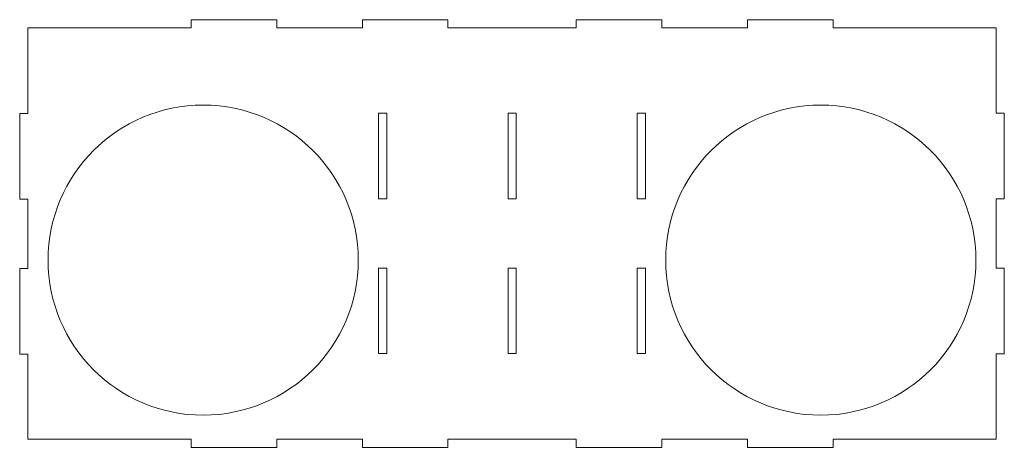
# Model space of a CAD drawing. Units: inches. Extents: x -22 to 1, y -25.9 to 0.
import ezdxf

# ---------------------------------------------------------------- set-up
doc = ezdxf.new("R2010")
doc.units = ezdxf.units.IN
doc.header["$MEASUREMENT"] = 0
doc.layers.add('1', color=7, linetype='Continuous', true_color=0xffffff)

msp = doc.modelspace()

# ---------------------------------------------------------------- linework, layer by layer
at = {"layer": '1', "color": 163, "linetype": 'Continuous', "lineweight": 18}
for p, q in [((-17.981, -15.858), (-15.981, -15.858)), ((-17.981, -16.045), (-17.981, -15.858)), ((-15.981, -15.858), (-15.981, -16.045)), ((-13.981, -15.858), (-11.981, -15.858)), ((-13.981, -16.045), (-13.981, -15.858)), ((-11.981, -15.858), (-11.981, -16.045)), ((-8.981, -15.858), (-6.981, -15.858)), ((-8.981, -16.045), (-8.981, -15.858)), ((-6.981, -15.858), (-6.981, -16.045)), ((-4.981, -16.045), (-4.981, -15.858)), ((-4.981, -15.858), (-2.981, -15.858)), ((-2.981, -15.858), (-2.981, -16.045)), ((-21.8, -16.045), (-21.8, -18.052)), ((-19.981, -16.045), (-21.8, -16.045)), ((-19.981, -16.045), (-17.981, -16.045)), ((-15.981, -16.045), (-13.981, -16.045)), ((-11.981, -16.045), (-8.981, -16.045)), ((-6.981, -16.045), (-4.981, -16.045)), ((-2.981, -16.045), (-0.981, -16.045)), ((-0.981, -16.045), (0.832, -16.045)), ((0.832, -16.045), (0.832, -18.045)), ((-21.987, -18.052), (-21.987, -20.052)), ((-21.8, -18.052), (-21.987, -18.052)), ((-13.6, -20.045), (-13.6, -18.045)), ((-13.6, -18.045), (-13.412, -18.045)), ((-13.412, -18.045), (-13.412, -20.045)), ((-10.575, -20.045), (-10.575, -18.045)), ((-10.575, -18.045), (-10.387, -18.045)), ((-10.387, -18.045), (-10.387, -20.045)), ((-7.556, -20.045), (-7.556, -18.045)), ((-7.556, -18.045), (-7.368, -18.045)), ((-7.368, -18.045), (-7.368, -20.045)), ((0.832, -18.045), (1.019, -18.045)), ((1.019, -18.045), (1.019, -20.045)), ((-21.987, -20.052), (-21.8, -20.052)), ((-21.8, -20.052), (-21.8, -21.677)), ((-13.412, -20.045), (-13.6, -20.045)), ((-10.387, -20.045), (-10.575, -20.045)), ((-7.368, -20.045), (-7.556, -20.045)), ((0.832, -20.045), (0.832, -21.67)), ((1.019, -20.045), (0.832, -20.045)), ((-21.987, -21.677), (-21.8, -21.677)), ((-21.987, -23.677), (-21.987, -21.677)), ((-13.6, -21.667), (-13.412, -21.667)), ((-13.6, -23.667), (-13.6, -21.667)), ((-13.412, -21.667), (-13.412, -23.667)), ((-10.575, -23.667), (-10.575, -21.667)), ((-10.575, -21.667), (-10.387, -21.667)), ((-10.387, -21.667), (-10.387, -23.667)), ((-7.556, -21.667), (-7.368, -21.667)), ((-7.556, -23.667), (-7.556, -21.667)), ((-7.368, -21.667), (-7.368, -23.667)), ((0.832, -21.67), (1.019, -21.67)), ((1.019, -21.67), (1.019, -23.67)), ((-21.8, -23.677), (-21.987, -23.677)), ((-21.8, -25.667), (-21.8, -23.677)), ((-13.412, -23.667), (-13.6, -23.667)), ((-10.387, -23.667), (-10.575, -23.667)), ((-7.368, -23.667), (-7.556, -23.667)), ((0.832, -23.67), (0.832, -25.67)), ((1.019, -23.67), (0.832, -23.67)), ((-19.981, -25.667), (-21.8, -25.667)), ((-17.981, -25.67), (-19.981, -25.667)), ((-17.981, -25.858), (-17.981, -25.67)), ((-13.981, -25.67), (-15.981, -25.67)), ((-15.981, -25.67), (-15.981, -25.858)), ((-13.981, -25.858), (-13.981, -25.67)), ((-11.981, -25.67), (-11.981, -25.858)), ((-8.981, -25.67), (-11.981, -25.67)), ((-8.981, -25.858), (-8.981, -25.67)), ((-6.981, -25.67), (-6.981, -25.858)), ((-4.981, -25.67), (-6.981, -25.67)), ((-4.981, -25.858), (-4.981, -25.67)), ((-2.981, -25.67), (-2.981, -25.858)), ((0.832, -25.67), (-2.981, -25.67)), ((-15.981, -25.858), (-17.981, -25.858)), ((-11.981, -25.858), (-13.981, -25.858)), ((-6.981, -25.858), (-8.981, -25.858)), ((-2.981, -25.858), (-4.981, -25.858))]:
    msp.add_line(p, q, dxfattribs=at)
at = {"layer": '1', "color": 252, "linetype": 'Continuous', "lineweight": 13}
for p, q in [((-17.981, -15.858), (-15.981, -15.858)), ((-17.981, -16.045), (-17.981, -15.858)), ((-17.981, -15.858), (-15.981, -15.858)), ((-17.981, -16.045), (-17.981, -15.858)), ((-15.981, -15.858), (-15.981, -16.045)), ((-15.981, -15.858), (-15.981, -16.045)), ((-13.981, -15.858), (-11.981, -15.858)), ((-13.981, -16.045), (-13.981, -15.858)), ((-13.981, -16.045), (-13.981, -15.858)), ((-13.981, -15.858), (-11.981, -15.858)), ((-11.981, -15.858), (-11.981, -16.045)), ((-11.981, -15.858), (-11.981, -16.045)), ((-8.981, -16.045), (-8.981, -15.858)), ((-8.981, -16.045), (-8.981, -15.858)), ((-8.981, -15.858), (-6.981, -15.858)), ((-8.981, -15.858), (-6.981, -15.858)), ((-6.981, -15.858), (-6.981, -16.045)), ((-6.981, -15.858), (-6.981, -16.045)), ((-4.981, -15.858), (-2.981, -15.858)), ((-4.981, -15.858), (-2.981, -15.858)), ((-4.981, -16.045), (-4.981, -15.858)), ((-4.981, -16.045), (-4.981, -15.858)), ((-2.981, -15.858), (-2.981, -16.045)), ((-2.981, -15.858), (-2.981, -16.045)), ((-21.8, -16.045), (-17.981, -16.045)), ((-21.8, -18.052), (-21.8, -16.045)), ((-21.8, -16.045), (-17.981, -16.045)), ((-21.8, -18.052), (-21.8, -16.045)), ((-15.981, -16.045), (-13.981, -16.045)), ((-15.981, -16.045), (-13.981, -16.045)), ((-11.981, -16.045), (-8.981, -16.045)), ((-11.981, -16.045), (-8.981, -16.045)), ((-6.981, -16.045), (-4.981, -16.045)), ((-6.981, -16.045), (-4.981, -16.045)), ((-2.981, -16.045), (0.832, -16.045)), ((-2.981, -16.045), (0.832, -16.045)), ((0.832, -16.045), (0.832, -18.045)), ((0.832, -16.045), (0.832, -18.045)), ((-21.987, -20.052), (-21.987, -18.052)), ((-21.987, -20.052), (-21.987, -18.052)), ((-21.987, -18.052), (-21.8, -18.052)), ((-21.987, -18.052), (-21.8, -18.052)), ((-13.6, -18.045), (-13.412, -18.045)), ((-13.6, -18.045), (-13.412, -18.045)), ((-13.6, -20.045), (-13.6, -18.045)), ((-13.6, -20.045), (-13.6, -18.045)), ((-13.412, -18.045), (-13.412, -20.045)), ((-13.412, -18.045), (-13.412, -20.045)), ((-10.575, -18.045), (-10.575, -20.045)), ((-10.575, -18.045), (-10.575, -20.045)), ((-10.387, -18.045), (-10.575, -18.045)), ((-10.387, -18.045), (-10.575, -18.045)), ((-10.387, -20.045), (-10.387, -18.045)), ((-10.387, -20.045), (-10.387, -18.045)), ((-7.556, -20.045), (-7.556, -18.045)), ((-7.556, -20.045), (-7.556, -18.045)), ((-7.556, -18.045), (-7.368, -18.045)), ((-7.556, -18.045), (-7.368, -18.045)), ((-7.368, -18.045), (-7.368, -20.045)), ((-7.368, -18.045), (-7.368, -20.045)), ((0.832, -18.045), (1.019, -18.045)), ((0.832, -18.045), (1.019, -18.045)), ((1.019, -18.045), (1.019, -20.045)), ((1.019, -18.045), (1.019, -20.045)), ((-21.8, -20.052), (-21.987, -20.052)), ((-21.8, -20.052), (-21.987, -20.052)), ((-21.8, -21.677), (-21.8, -20.052)), ((-21.8, -21.677), (-21.8, -20.052)), ((-13.412, -20.045), (-13.6, -20.045)), ((-13.412, -20.045), (-13.6, -20.045)), ((-10.575, -20.045), (-10.387, -20.045)), ((-10.575, -20.045), (-10.387, -20.045)), ((-7.368, -20.045), (-7.556, -20.045)), ((-7.368, -20.045), (-7.556, -20.045)), ((1.019, -20.045), (0.832, -20.045)), ((0.832, -20.045), (0.832, -21.67)), ((1.019, -20.045), (0.832, -20.045)), ((0.832, -20.045), (0.832, -21.67)), ((-21.987, -21.677), (-21.8, -21.677)), ((-21.987, -21.677), (-21.8, -21.677)), ((-21.987, -23.677), (-21.987, -21.677)), ((-21.987, -23.677), (-21.987, -21.677)), ((-13.6, -21.667), (-13.412, -21.667)), ((-13.6, -23.667), (-13.6, -21.667)), ((-13.6, -23.667), (-13.6, -21.667)), ((-13.6, -21.667), (-13.412, -21.667)), ((-13.412, -21.667), (-13.412, -23.667)), ((-13.412, -21.667), (-13.412, -23.667)), ((-10.575, -21.667), (-10.575, -23.667)), ((-10.575, -21.667), (-10.575, -23.667)), ((-10.387, -21.667), (-10.575, -21.667)), ((-10.387, -21.667), (-10.575, -21.667)), ((-10.387, -23.667), (-10.387, -21.667)), ((-10.387, -23.667), (-10.387, -21.667)), ((-7.556, -21.667), (-7.368, -21.667)), ((-7.556, -21.667), (-7.368, -21.667)), ((-7.556, -23.667), (-7.556, -21.667)), ((-7.556, -23.667), (-7.556, -21.667)), ((-7.368, -21.667), (-7.368, -23.667)), ((-7.368, -21.667), (-7.368, -23.667)), ((0.832, -21.67), (1.019, -21.67)), ((0.832, -21.67), (1.019, -21.67)), ((1.019, -21.67), (1.019, -23.67)), ((1.019, -21.67), (1.019, -23.67)), ((-21.8, -23.677), (-21.987, -23.677)), ((-21.8, -23.677), (-21.987, -23.677)), ((-21.8, -25.667), (-21.8, -23.677)), ((-21.8, -25.667), (-21.8, -23.677)), ((-13.412, -23.667), (-13.6, -23.667)), ((-13.412, -23.667), (-13.6, -23.667)), ((-10.575, -23.667), (-10.387, -23.667)), ((-10.575, -23.667), (-10.387, -23.667)), ((-7.368, -23.667), (-7.556, -23.667)), ((-7.368, -23.667), (-7.556, -23.667)), ((1.019, -23.67), (0.832, -23.67)), ((0.832, -23.67), (0.832, -25.67)), ((1.019, -23.67), (0.832, -23.67)), ((0.832, -23.67), (0.832, -25.67)), ((-19.981, -25.667), (-21.8, -25.667)), ((-19.981, -25.667), (-21.8, -25.667)), ((-17.981, -25.67), (-19.981, -25.667)), ((-17.981, -25.67), (-19.981, -25.667)), ((-17.981, -25.858), (-17.981, -25.67)), ((-17.981, -25.858), (-17.981, -25.67)), ((-15.981, -25.67), (-15.981, -25.858)), ((-13.981, -25.67), (-15.981, -25.67)), ((-15.981, -25.67), (-15.981, -25.858)), ((-13.981, -25.67), (-15.981, -25.67)), ((-13.981, -25.858), (-13.981, -25.67)), ((-13.981, -25.858), (-13.981, -25.67)), ((-8.981, -25.67), (-11.981, -25.67)), ((-8.981, -25.67), (-11.981, -25.67)), ((-11.981, -25.67), (-11.981, -25.858)), ((-11.981, -25.67), (-11.981, -25.858)), ((-8.981, -25.858), (-8.981, -25.67)), ((-8.981, -25.858), (-8.981, -25.67)), ((-4.981, -25.67), (-6.981, -25.67)), ((-6.981, -25.67), (-6.981, -25.858)), ((-6.981, -25.67), (-6.981, -25.858)), ((-4.981, -25.67), (-6.981, -25.67)), ((-4.981, -25.858), (-4.981, -25.67)), ((-4.981, -25.858), (-4.981, -25.67)), ((0.832, -25.67), (-2.981, -25.67)), ((-2.981, -25.67), (-2.981, -25.858)), ((0.832, -25.67), (-2.981, -25.67)), ((-2.981, -25.67), (-2.981, -25.858)), ((-15.981, -25.858), (-17.981, -25.858)), ((-15.981, -25.858), (-17.981, -25.858)), ((-11.981, -25.858), (-13.981, -25.858)), ((-11.981, -25.858), (-13.981, -25.858)), ((-6.981, -25.858), (-8.981, -25.858)), ((-6.981, -25.858), (-8.981, -25.858)), ((-2.981, -25.858), (-4.981, -25.858)), ((-2.981, -25.858), (-4.981, -25.858))]:
    msp.add_line(p, q, dxfattribs=at)
at = {"layer": '1', "color": 163, "linetype": 'Continuous', "lineweight": 18}
for centre in [(-17.7, -21.48), (-3.268, -21.48)]:
    msp.add_circle(centre, 3.625, dxfattribs=at)
at = {"layer": '1', "color": 252, "linetype": 'Continuous', "lineweight": 13}
for centre in [(-17.7, -21.48), (-17.7, -21.48), (-3.268, -21.48), (-3.268, -21.48)]:
    msp.add_circle(centre, 3.625, dxfattribs=at)

doc.saveas('drawing.dxf')
